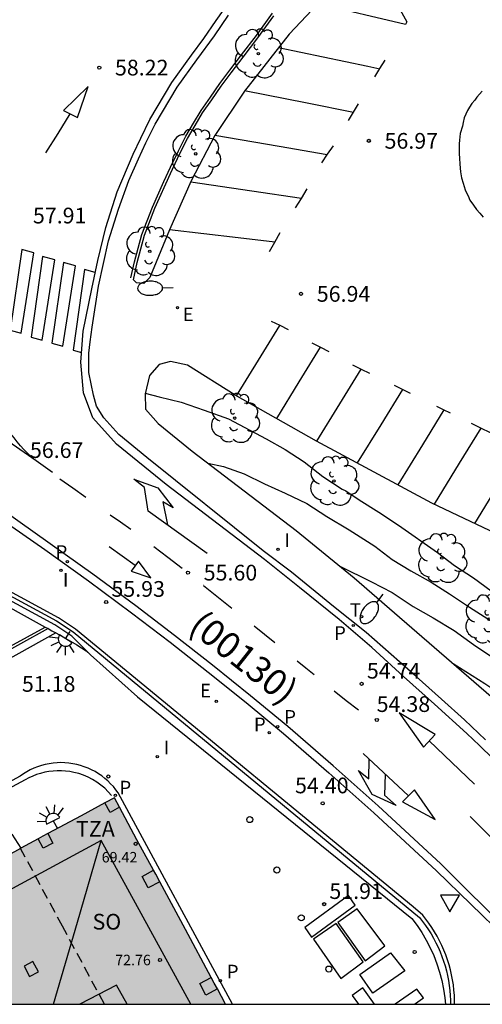
# Model space of a CAD drawing. Units: millimetres. Extents: x 583793 to 584144, y 4796790 to 4797042.
# Drawn here: x 583831 to 583853, y 4796790 to 4796837 of the extents above; entities that cross this region are included whole.
import ezdxf

# ---------------------------------------------------------------- set-up
doc = ezdxf.new("R2010")
doc.units = ezdxf.units.MM
doc.linetypes.add('TRAZOS_NORMALES', pattern=[0.75, 0.5, -0.25])
for name, color, linetype in [('010106', 9, 'Continuous'), ('020104', 34, 'Continuous'), ('020204', 9, 'Continuous'), ('020308', 9, 'Continuous'), ('060106', 9, 'BARANDILLA'), ('060108', 9, 'Continuous'), ('060113', 4, 'Continuous'), ('060124', 9, 'Continuous'), ('060126', 9, 'Continuous'), ('060130', 9, 'Continuous'), ('060144', 9, 'Continuous'), ('060145', 9, 'Continuous'), ('070105', 6, 'Continuous'), ('070117', 9, 'Continuous'), ('080104', 9, 'TRAZOS_NORMALES'), ('080106', 1, 'Continuous'), ('080109', 9, 'Continuous'), ('080110', 9, 'Continuous'), ('080201', 9, 'Continuous'), ('080302', 9, 'Continuous'), ('080303', 9, 'Continuous'), ('080311', 9, 'Continuous'), ('080315', 9, 'Continuous'), ('100116', 71, 'Continuous'), ('100202', 3, 'Continuous'), ('210102', 4, 'Continuous'), ('210205', 4, 'Continuous'), ('210305', 4, 'Continuous'), ('220205', 1, 'Continuous'), ('220207', 9, 'Continuous'), ('220305', 1, 'Continuous'), ('220307', 9, 'Continuous'), ('250202', 9, 'Continuous'), ('250204', 9, 'Continuous'), ('260101', 9, 'Continuous'), ('260202', 9, 'Continuous'), ('260203', 9, 'Continuous'), ('260205', 9, 'Continuous'), ('260303', 9, 'Continuous'), ('270104', 9, 'Continuous'), ('270204', 9, 'Continuous'), ('270304', 9, 'Continuous'), ('990501', 21, 'Continuous')]:
    doc.layers.add(name, color=color, linetype=linetype)
doc.layers.add('020105', color=24, linetype='Continuous', lineweight=30)
doc.layers.add('080111', color=7, linetype='Continuous', lineweight=30)
doc.styles.add('ARIAL', font='ARIAL.TTF', dxfattribs={"height": 1})
doc.styles.add('ROMANS', font='romans__.ttf', dxfattribs={"height": 1})
doc.linetypes.add('BARANDILLA', pattern='A,1,[201,DONOSTI.shx,S=0.1,R=0,X=0,Y=0],1', length=2)

# ---------------------------------------------------------------- blocks, each defined once
blk = doc.blocks.new('PUNTO')
blk.add_circle((0, 0), 0.075)
at = {"layer": '080201'}
blk.add_attdef('NPUNTO', (2918666.811, 23982963.267, 226.655), '', height=0.75, dxfattribs=at)
blk = doc.blocks.new('HUEPIV')
blk.add_circle((0, 0), 0.145)
blk = doc.blocks.new('ARBOL')
blk.add_circle((0, 0), 0.0587)
for centre, radius, start, end in [((-0.28, 0.855), 0.3, 359.2878, 173.6078), ((0.097, 0.97), 0.21, 23.1565, 160.4665), ((0.438, 0.881), 0.24, 301.578, 139.328), ((-0.564, 0.381), 0.532, 92.28, 254.58), ((0.656, 0.288), 0.443, 319.8556, 114.7656), ((-0.091, 0.321), 0.12, 119.14, 310.56), ((0.819, -0.249), 0.383, 235.5275, 62.0275), ((-0.556, -0.339), 0.555, 142.64, 266.54), ((-0.039, -0.384), 0.21, 189.64, 323.88), ((-0.301, -0.676), 0.45, 213.78, 295.32), ((0.299, -0.624), 0.532, 224.67, 0.24)]:
    blk.add_arc(centre, radius, start, end)
blk = doc.blocks.new('SETRA')
at = {"linetype": 'Continuous'}
blk.add_lwpolyline([(0.451, 0.26), (-0.45, 0.26), (-0.001, -0.52)], close=True, dxfattribs=at)
blk = doc.blocks.new('COTAPU')
blk.add_circle((0, 0), 0.075)
blk = doc.blocks.new('REGALU')
blk.add_circle((0, 0), 0.055)
blk = doc.blocks.new('PLUVI3')
blk.add_circle((0, 0), 0.055)
blk = doc.blocks.new('REIND')
blk.add_circle((0, 0), 0.055)
blk = doc.blocks.new('REGTRA')
blk.add_circle((0, 0), 0.055)
blk = doc.blocks.new('FAREDI')
blk.add_line((0, 0), (0.5, 0))
blk.add_lwpolyline([(0.5, 0, 0.159986), (0.538, -0.117, 0.106322), (0.675, -0.238, 0.071006), (0.858, -0.309, 0.057309), (1.099, -0.337, 0.057309), (1.339, -0.309, 0.071006), (1.522, -0.238, 0.106322), (1.659, -0.117, 0.159986), (1.697, 0, 0.159986), (1.659, 0.117, 0.106322), (1.522, 0.238, 0.071006), (1.339, 0.309, 0.057309), (1.099, 0.337, 0.057309), (0.858, 0.309, 0.071006), (0.675, 0.238, 0.106322), (0.538, 0.117, 0.159986)], format="xyb", close=True)
blk = doc.blocks.new('FAREDE')
at = {"linetype": 'Continuous'}
for p, q in [((0.75, 0.7), (0.57, 0.322)), ((0.415, 0), (0, 0)), ((0.415, 0.36), (0.415, -0.351)), ((1.07, 0.411), (0.715, 0.19)), ((0.738, -0.699), (0.56, -0.32)), ((1.062, -0.416), (0.709, -0.191)), ((1.187, -0.005), (0.768, -0.001))]:
    blk.add_line(p, q, dxfattribs=at)
blk.add_arc((0.413, 0.004), 0.355, 270.4282, 89.5718, dxfattribs=at)
blk = doc.blocks.new('REGELE')
blk.add_circle((0, 0), 0.055)

msp = doc.modelspace()

# ---------------------------------------------------------------- hatches: boundary and pattern name
at = {"layer": '990501'}
msp.add_hatch(color=256, dxfattribs=at).paths.add_polyline_path([(583837.165, 4796796.326), (583836.263, 4796797.959), (583835.195, 4796799.969), (583833.602, 4796799.113), (583832.008, 4796798.257), (583831.782, 4796798.136), (583831.555, 4796798.016), (583831.133, 4796797.784), (583830.711, 4796797.552), (583823.828, 4796793.836), (583819.569, 4796791.537), (583819.948, 4796790.828), (583820.328, 4796790.12), (583840.499, 4796790.12), (583840.306, 4796790.486), (583840.113, 4796790.851), (583839.964, 4796791.126), (583839.815, 4796791.4), (583838.587, 4796793.683)])

# ---------------------------------------------------------------- linework, layer by layer
at = {"layer": '010106', "flags": 128}
msp.add_lwpolyline([(583794.169, 4796790.121), (584144.159, 4796790.113), (584144.165, 4797040.106), (583794.174, 4797040.113)], close=True, dxfattribs=at)
at = {"layer": '020104', "flags": 128}
for points, elevation in [([(583836.662, 4796819.283), (583837.331, 4796819.097), (583838.381, 4796818.843), (583839.486, 4796818.472), (583840.636, 4796818.053), (583842.444, 4796817.104), (583843.35, 4796816.589), (583844.252, 4796816.008), (583845.143, 4796815.31), (583846.064, 4796814.699), (583846.249, 4796814.622), (583846.881, 4796814.192), (583847.82, 4796813.608), (583848.756, 4796812.987), (583850.629, 4796811.674), (583851.441, 4796811.057), (583852.335, 4796810.464), (583853.181, 4796809.849)], 56.5), ([(583839.66, 4796815.935), (583840.404, 4796815.773), (583841.387, 4796815.436), (583842.368, 4796814.957), (583843.349, 4796814.513), (583844.375, 4796814.014), (583845.344, 4796813.388), (583846.41, 4796812.757), (583847.627, 4796811.975), (583848.462, 4796811.346), (583849.341, 4796810.804), (583850.326, 4796810.266), (583851.198, 4796809.707), (583852.148, 4796809.063), (583853.026, 4796808.503), (583853.921, 4796807.99), (583856.942, 4796806.036), (583857.907, 4796805.421), (583858.92, 4796804.801), (583859.851, 4796804.347), (583860.927, 4796803.869), (583861.906, 4796803.59), (583862.781, 4796803.51)], 56), ([(583851.377, 4796806.374), (583852.89, 4796805.424), (583853.792, 4796804.826), (583854.732, 4796804.178), (583855.675, 4796803.575), (583857.622, 4796802.519), (583858.669, 4796802.029), (583860.638, 4796801.04), (583861.656, 4796800.656), (583861.849, 4796800.567), (583861.881, 4796800.57)], 54.5)]:
    msp.add_lwpolyline(points, dxfattribs=dict(at, elevation=elevation))
at = {"layer": '020105', "elevation": 55, "flags": 128}
msp.add_lwpolyline([(583845.96, 4796811.023), (583847.477, 4796810.275), (583848.454, 4796809.767), (583849.462, 4796809.102), (583850.418, 4796808.562), (583851.423, 4796807.948), (583852.343, 4796807.285), (583854.176, 4796806.057), (583855.153, 4796805.356), (583855.864, 4796804.957)], dxfattribs=at)
at = {"layer": '060106'}
msp.add_polyline3d([(583835.985, 4796824.78, 58.219), (583836.15, 4796825.547, 58.316), (583836.504, 4796826.855, 58.459), (583837.012, 4796828.159, 58.552), (583837.557, 4796829.388, 58.758), (583837.877, 4796830.067, 58.762), (583838.246, 4796830.847, 58.73), (583838.609, 4796831.542, 58.734), (583838.97, 4796832.158, 58.749), (583839.33, 4796832.766, 58.749), (583839.774, 4796833.403, 58.767), (583840.225, 4796834.051, 58.772), (583840.704, 4796834.688, 58.804), (583841.268, 4796835.433, 58.795), (583841.973, 4796836.353, 58.785), (583842.738, 4796837.411, 58.772)], dxfattribs=at)
at = {"layer": '060108', "elevation": 53.325, "flags": 128}
msp.add_lwpolyline([(583857.134, 4796790.119), (583850.57, 4796796.484)], dxfattribs=at)
at = {"layer": '060108'}
for points in [[(583852.922, 4796802.738, 53.978), (583851.913, 4796803.696, 54.148), (583850.817, 4796804.679, 54.335), (583849.602, 4796805.759, 54.535), (583847.222, 4796807.852, 54.857), (583845.661, 4796809.106, 55.055), (583843.642, 4796810.735, 55.334), (583842.29, 4796811.754, 55.482), (583836.74, 4796816.215, 56.162), (583835.404, 4796817.305, 56.343), (583834.683, 4796818.096, 56.466), (583834.337, 4796818.665, 56.551), (583834.198, 4796819.18, 56.601), (583833.974, 4796820.259, 56.678), (583833.979, 4796821.194, 56.9), (583834.04, 4796821.729, 57.042), (583834.13, 4796822.434, 57.195), (583834.428, 4796824.38, 57.544), (583834.912, 4796826.546, 57.777), (583835.394, 4796828.063, 57.949), (583835.875, 4796829.426, 58.03), (583836.336, 4796830.464, 58.144), (583836.698, 4796831.231, 58.084), (583837.132, 4796832.125, 58.099), (583838.194, 4796833.888, 58.208), (583839.132, 4796835.194, 58.29), (583839.975, 4796836.34, 58.32), (583840.638, 4796837.325, 58.344)], [(583820.277, 4796818.997, 57.548), (583820.155, 4796818.751, 57.543), (583821.501, 4796818.104, 57.414), (583822.834, 4796817.428, 57.285), (583824.151, 4796816.723, 57.156), (583825.453, 4796815.99, 57.027), (583826.913, 4796815.123, 56.873), (583828.352, 4796814.22, 56.719), (583829.769, 4796813.282, 56.564), (583831.87, 4796811.817, 56.298), (583833.95, 4796810.322, 56.032), (583836.008, 4796808.797, 55.765), (583837.85, 4796807.393, 55.512), (583839.673, 4796805.965, 55.258), (583841.477, 4796804.513, 55.004), (583843.262, 4796803.037, 54.75), (583845.434, 4796801.165, 54.441), (583847.575, 4796799.258, 54.131), (583850.57, 4796796.484, 53.69)]]:
    msp.add_polyline3d(points, dxfattribs=at)
at = {"layer": '060113'}
for points in [[(583853.267, 4796801.848, 53.98), (583852.626, 4796802.472, 54.066), (583852.03, 4796803.043, 54.108), (583850.475, 4796804.439, 54.293), (583848.993, 4796805.757, 54.51), (583847.484, 4796807.134, 54.733), (583845.932, 4796808.478, 54.936), (583844.033, 4796810.007, 55.151), (583842.357, 4796811.349, 55.39), (583837.671, 4796814.914, 56.004), (583835.294, 4796816.844, 56.305), (583834.155, 4796818.104, 56.482), (583833.724, 4796819.301, 56.663), (583833.591, 4796820.756, 56.895), (583833.694, 4796822.246, 57.084), (583834.108, 4796824.265, 57.209), (583834.4, 4796825.612, 57.524), (583834.787, 4796827.182, 57.784), (583835.329, 4796828.882, 57.892), (583836.085, 4796830.687, 57.953), (583836.447, 4796831.454, 57.893), (583836.881, 4796832.348, 57.908), (583837.943, 4796834.111, 58.017), (583838.881, 4796835.417, 58.099), (583839.463, 4796836.208, 58.129), (583840.053, 4796837.068, 58.129), (583840.95, 4796838.342, 58.027)], [(583857.515, 4796790.119, 53.638), (583850.78, 4796796.811, 53.638), (583847.785, 4796799.585, 53.638), (583845.644, 4796801.492, 53.638), (583843.473, 4796803.364, 53.638), (583841.688, 4796804.84, 53.638), (583839.884, 4796806.292, 53.638), (583838.061, 4796807.72, 53.638), (583836.219, 4796809.124, 53.638), (583834.161, 4796810.649, 53.638), (583829.979, 4796813.609, 53.638), (583828.559, 4796814.55, 53.638), (583827.112, 4796815.458, 53.638), (583825.643, 4796816.33, 53.638), (583824.333, 4796817.067, 53.638), (583823.008, 4796817.776, 53.638), (583821.668, 4796818.456, 53.638), (583820.277, 4796818.997, 53.637)]]:
    msp.add_polyline3d(points, dxfattribs=at)
at = {"layer": '060124'}
for points in [[(583834.322, 4796807.204, 55.931), (583833.336, 4796808.013, 56.071), (583832.524, 4796808.557, 56.174), (583825.43, 4796812.403, 57.127), (583820.802, 4796814.989, 57.485), (583818.174, 4796816.41, 57.595)], [(583851.439, 4796790.119, 53.244), (583851.438, 4796790.308, 53.27), (583851.428, 4796790.546, 53.303), (583851.409, 4796790.792, 53.329), (583851.381, 4796791.037, 53.354), (583851.344, 4796791.28, 53.379), (583851.297, 4796791.522, 53.404), (583851.242, 4796791.762, 53.429), (583851.177, 4796791.999, 53.455), (583851.104, 4796792.235, 53.48), (583851.022, 4796792.467, 53.505), (583850.931, 4796792.696, 53.53), (583850.832, 4796792.921, 53.555), (583850.725, 4796793.143, 53.58), (583850.609, 4796793.36, 53.606), (583850.485, 4796793.573, 53.631), (583850.354, 4796793.781, 53.656), (583850.214, 4796793.984, 53.681), (583850.068, 4796794.182, 53.706), (583849.914, 4796794.374, 53.731), (583849.466, 4796794.768, 53.767), (583834.322, 4796807.204, 55.931)]]:
    msp.add_polyline3d(points, dxfattribs=at)
at = {"layer": '060126'}
msp.add_polyline3d([(583824.808, 4796794.365, 50.96), (583824.207, 4796795.462, 50.445), (583830.297, 4796798.234, 50.94), (583830.722, 4796797.558, 51.081)], dxfattribs=at)
at = {"layer": '060130'}
msp.add_polyline3d([(583832.395, 4796807.835, 51.309), (583828.166, 4796805.48, 51.096)], dxfattribs=at)
at = {"layer": '060144'}
msp.add_polyline3d([(583820.716, 4796814.888, 57.503), (583825.482, 4796812.17, 57.075), (583832.422, 4796808.408, 56.143), (583833.225, 4796807.896, 56.054), (583849.758, 4796794.249, 53.731), (583849.909, 4796794.06, 53.706), (583850.052, 4796793.868, 53.681), (583850.187, 4796793.671, 53.656), (583850.314, 4796793.469, 53.631), (583850.434, 4796793.263, 53.606), (583850.547, 4796793.052, 53.58), (583850.651, 4796792.837, 53.555), (583850.747, 4796792.619, 53.53), (583850.835, 4796792.397, 53.505), (583850.914, 4796792.171, 53.48), (583850.985, 4796791.944, 53.455), (583851.048, 4796791.713, 53.429), (583851.102, 4796791.48, 53.404), (583851.147, 4796791.246, 53.379), (583851.183, 4796791.01, 53.354), (583851.21, 4796790.773, 53.329), (583851.229, 4796790.534, 53.303), (583851.238, 4796790.303, 53.27), (583851.239, 4796790.119, 53.243)], dxfattribs=at)
at = {"layer": '060145'}
msp.add_polyline3d([(583852.763, 4796833.698, 57.045), (583852.507, 4796833.403, 57.047), (583852.405, 4796833.27, 57.05), (583852.265, 4796833.107, 57.045), (583852.144, 4796832.926, 57.043), (583852.058, 4796832.768, 57.044), (583851.976, 4796832.595, 57.045), (583851.902, 4796832.414, 57.045), (583851.841, 4796832.196, 57.046), (583851.809, 4796832.026, 57.047), (583851.711, 4796831.672, 57.047), (583851.68, 4796831.36, 57.052), (583851.661, 4796831.177, 57.055), (583851.653, 4796830.932, 57.057), (583851.656, 4796830.698, 57.054), (583851.666, 4796830.494, 57.052), (583851.695, 4796830.202, 57.05), (583851.719, 4796829.835, 57.05), (583851.775, 4796829.56, 57.056), (583851.843, 4796829.306, 57.063), (583851.939, 4796828.984, 57.05), (583851.939, 4796828.973, 57.052), (583852.079, 4796828.705, 57.051), (583852.174, 4796828.486, 57.046), (583852.346, 4796828.248, 57.04), (583852.489, 4796828.05, 57.026), (583852.636, 4796827.863, 57.008), (583852.804, 4796827.679, 57.008)], dxfattribs=at)
at = {"layer": '070105'}
for points in [[(583834.055, 4796806.786, 51.372), (583833.161, 4796807.677, 53.739), (583832.349, 4796808.221, 53.842), (583825.254, 4796812.067, 54.795), (583820.627, 4796814.653, 55.153), (583817.938, 4796816.136, 55.483)], [(583819.183, 4796815.13, 52.224), (583823.234, 4796812.911, 51.791), (583831.893, 4796808.115, 51.313)], [(583831.893, 4796808.115, 51.313), (583832.023, 4796808.043, 51.306)], [(583832.023, 4796808.043, 51.306), (583832.21, 4796807.939, 51.296), (583832.395, 4796807.835, 51.306)], [(583832.395, 4796807.835, 51.306), (583832.984, 4796807.503, 51.339), (583833.4, 4796807.273, 51.347), (583833.842, 4796806.975, 51.355), (583834.055, 4796806.786, 51.371)], [(583834.055, 4796806.786, 51.372), (583836.303, 4796804.793, 51.553), (583849.402, 4796794.207, 51.982), (583849.648, 4796793.877, 51.985), (583849.876, 4796793.533, 51.988), (583850.085, 4796793.178, 51.992), (583850.274, 4796792.812, 51.995), (583850.444, 4796792.436, 51.998), (583850.593, 4796792.051, 52.002), (583850.723, 4796791.651, 52.013), (583850.831, 4796791.244, 52.024), (583850.916, 4796790.832, 52.036), (583850.978, 4796790.415, 52.047), (583851.006, 4796790.119, 52.055)]]:
    msp.add_polyline3d(points, dxfattribs=at)
at = {"layer": '070117'}
for points in [[(583835.437, 4796799.514, 51.328), (583834.984, 4796799.273, 51.309), (583834.743, 4796799.727, 51.309)], [(583832.008, 4796798.257, 51.139), (583832.249, 4796797.804, 51.139), (583831.796, 4796797.563, 51.12), (583831.555, 4796798.016, 51.12)], [(583837.359, 4796795.966, 51.603), (583836.81, 4796795.667, 51.559), (583836.512, 4796796.216, 51.559), (583837.061, 4796796.515, 51.602)], [(583840.113, 4796790.851, 51.622), (583839.564, 4796790.553, 51.578), (583839.266, 4796791.102, 51.578), (583839.815, 4796791.4, 51.621)]]:
    msp.add_polyline3d(points, dxfattribs=at)
at = {"layer": '080104'}
msp.add_polyline3d([(583834.714, 4796790.12, 51.12), (583832.712, 4796793.836, 51.087), (583830.711, 4796797.552, 51.053)], dxfattribs=at)
at = {"layer": '080106'}
msp.add_polyline3d([(583831.303, 4796792.149, 73.876), (583830.886, 4796791.93, 73.875), (583831.143, 4796791.44, 74.034), (583831.56, 4796791.659, 74.035)], close=True, dxfattribs=at)
at = {"layer": '080109'}
msp.add_polyline3d([(583832.284, 4796790.12, 74.524), (583833.423, 4796794.028, 73.637), (583834.562, 4796797.935, 72.75)], dxfattribs=at)
at = {"layer": '080110'}
for points in [[(583838.837, 4796790.12, 72.734), (583834.562, 4796797.935, 72.75), (583820.102, 4796790.12, 71.618)], [(583835.285, 4796791.029, 75.447), (583833.539, 4796790.12, 75.447)], [(583835.807, 4796790.12, 75.426), (583835.285, 4796791.029, 75.447)]]:
    msp.add_polyline3d(points, dxfattribs=at)
at = {"layer": '080111'}
for points in [[(583834.743, 4796799.727, 51.329), (583833.602, 4796799.113, 51.435), (583832.008, 4796798.257, 51.255)], [(583835.437, 4796799.514, 51.328), (583835.195, 4796799.969, 51.287), (583834.743, 4796799.727, 51.329)], [(583837.061, 4796796.515, 51.585), (583836.263, 4796797.959, 51.469), (583835.437, 4796799.514, 51.328)], [(583832.008, 4796798.257, 51.255), (583831.782, 4796798.136, 51.251), (583831.555, 4796798.016, 51.247)], [(583831.555, 4796798.016, 51.247), (583831.133, 4796797.784, 51.204), (583830.722, 4796797.558, 51.162)], [(583830.711, 4796797.552, 51.161), (583829.63, 4796796.968, 51.035)], [(583830.722, 4796797.558, 51.162), (583830.711, 4796797.552, 51.161)], [(583837.359, 4796795.966, 51.602), (583837.165, 4796796.326, 51.601), (583837.061, 4796796.515, 51.585)], [(583839.815, 4796791.4, 51.622), (583838.587, 4796793.683, 51.613), (583837.359, 4796795.966, 51.602)], [(583840.113, 4796790.851, 51.622), (583839.964, 4796791.126, 51.622), (583839.815, 4796791.4, 51.622)], [(583840.499, 4796790.12, 51.61), (583840.306, 4796790.486, 51.621), (583840.113, 4796790.851, 51.622)]]:
    msp.add_polyline3d(points, dxfattribs=at)
at = {"layer": '100116'}
for points in [[(583848.755, 4796837.72, 57.141), (583849.157, 4796836.996, 57.119), (583849.098, 4796836.867, 57.115), (583844.912, 4796837.865, 57.255), (583843.537, 4796836.407, 57.235), (583841.401, 4796833.687, 57.151), (583839.984, 4796831.583, 57.077), (583838.865, 4796829.415, 57.071), (583837.824, 4796827.07, 57.065), (583836.883, 4796824.793, 57.17), (583836.598, 4796824.511, 57.283), (583836.25, 4796824.543, 57.315), (583836.099, 4796824.696, 57.456), (583836.275, 4796825.517, 57.558), (583836.626, 4796826.813, 57.7), (583837.13, 4796828.109, 57.792), (583837.865, 4796829.766, 58.07), (583837.962, 4796829.971, 58.071), (583838.329, 4796830.748, 58.039), (583838.69, 4796831.438, 58.043), (583839.049, 4796832.05, 58.058), (583839.406, 4796832.653, 58.058), (583839.846, 4796833.286, 58.076), (583840.296, 4796833.932, 58.081), (583840.773, 4796834.566, 58.113), (583841.336, 4796835.31, 58.105), (583842.042, 4796836.231, 58.094), (583842.806, 4796837.288, 58.082)], [(583860.791, 4796809.082, 57.147), (583850.354, 4796814.034, 57.12), (583844.845, 4796816.995, 57.116), (583840.954, 4796819.181, 57.217), (583838.68, 4796820.614, 57.149), (583837.878, 4796820.784, 57.137), (583837.333, 4796820.645, 57.094), (583836.869, 4796820.116, 56.936), (583836.663, 4796819.254, 56.767), (583836.681, 4796818.52, 56.565), (583837.281, 4796817.831, 56.362), (583838.905, 4796816.509, 56.037), (583843.873, 4796812.731, 55.571), (583846.639, 4796810.468, 55.2), (583848.567, 4796808.802, 54.994), (583854.254, 4796803.887, 54.216)]]:
    msp.add_polyline3d(points, dxfattribs=at)
at = {"layer": '210102'}
for points in [[(583828.007, 4796805.996, 51.123), (583831.893, 4796808.115, 51.319)], [(583832.023, 4796808.043, 51.299), (583828.042, 4796805.848, 51.11)], [(583849.633, 4796790.836, 51.946), (583848.607, 4796790.119, 51.937)], [(583849.517, 4796790.119, 51.948), (583849.952, 4796790.423, 51.949), (583849.633, 4796790.836, 51.946)]]:
    msp.add_polyline3d(points, dxfattribs=at)
msp.add_polyline3d([(583846.374, 4796795.311, 51.908), (583844.281, 4796793.777, 51.888), (583844.599, 4796793.311, 51.905), (583846.685, 4796794.843, 51.926)], close=True, dxfattribs=at)
at = {"layer": '260101'}
for points in [[(583847.861, 4796834.745, 56.997), (583847.291, 4796834.864, 56.99), (583843.024, 4796835.753, 56.945)], [(583847.622, 4796834.37, 57.006), (583847.875, 4796834.768, 57.004), (583848.128, 4796835.165, 57.003)], [(583832.765, 4796832.766, 58.188), (583833.426, 4796832.432, 58.162), (583833.944, 4796833.917, 58.201), (583832.765, 4796832.766, 58.188)], [(583846.607, 4796832.676, 57.063), (583844.399, 4796833.114, 57.104), (583841.413, 4796833.705, 57.161)], [(583846.375, 4796832.288, 57.021), (583846.613, 4796832.686, 57.013), (583846.85, 4796833.084, 57.005)], [(583833.067, 4796832.614, 58.13), (583832.487, 4796831.679, 58.104), (583831.906, 4796830.743, 58.079)], [(583845.355, 4796830.649, 57.052), (583843.061, 4796831.048, 57.062), (583839.984, 4796831.583, 57.077)], [(583845.098, 4796830.266, 57.051), (583845.375, 4796830.678, 57.04), (583845.652, 4796831.091, 57.029)], [(583844.123, 4796828.576, 57.074), (583841.757, 4796828.923, 57.084), (583838.837, 4796829.351, 57.096)], [(583843.848, 4796828.119, 57.072), (583844.123, 4796828.576, 57.066), (583844.398, 4796829.034, 57.059)], [(583842.849, 4796826.484, 57.059), (583841.105, 4796826.688, 57.061), (583837.824, 4796827.07, 57.065)], [(583842.596, 4796826.034, 57.131), (583842.852, 4796826.488, 57.103), (583843.108, 4796826.944, 57.075)], [(583830.766, 4796826.131, 57.58), (583830.222, 4796822.28, 57.31), (583830.745, 4796822.138, 57.285), (583831.344, 4796825.973, 57.548), (583830.766, 4796826.131, 57.58)], [(583831.766, 4796825.807, 57.471), (583831.222, 4796821.956, 57.201), (583831.745, 4796821.814, 57.176), (583832.344, 4796825.649, 57.439), (583831.766, 4796825.807, 57.471)], [(583832.755, 4796825.512, 57.373), (583832.211, 4796821.661, 57.103), (583832.734, 4796821.519, 57.078), (583833.333, 4796825.354, 57.341), (583832.755, 4796825.512, 57.373)], [(583833.763, 4796825.185, 57.276), (583833.219, 4796821.334, 57.006)], [(583834.277, 4796825.045, 57.248), (583833.763, 4796825.185, 57.276)], [(583843.512, 4796822.302, 57.002), (583843.106, 4796822.501, 57), (583842.701, 4796822.701, 56.999)], [(583843.083, 4796822.513, 57.087), (583842.063, 4796820.861, 57.102), (583841.008, 4796819.151, 57.118)], [(583833.219, 4796821.334, 57.006), (583833.623, 4796821.224, 56.986)], [(583845.024, 4796821.47, 57.086), (583844.004, 4796819.818, 57.101), (583842.927, 4796818.073, 57.118)], [(583845.453, 4796821.259, 57.001), (583845.047, 4796821.458, 56.999), (583844.642, 4796821.658, 56.998)], [(583831.457, 4796816.043, 56.685), (583831.404, 4796816.087, 56.693), (583831.222, 4796816.249, 56.719), (583831.046, 4796816.418, 56.745), (583830.875, 4796816.592, 56.771), (583830.71, 4796816.772, 56.797), (583830.551, 4796816.958, 56.823), (583830.398, 4796817.148, 56.849), (583830.252, 4796817.344, 56.875), (583830.112, 4796817.544, 56.901), (583829.98, 4796817.749, 56.927), (583829.854, 4796817.958, 56.953), (583829.735, 4796818.171, 56.979), (583829.623, 4796818.388, 57.005), (583829.519, 4796818.609, 57.031), (583829.422, 4796818.833, 57.057), (583829.309, 4796819.124, 57.088), (583829.208, 4796819.419, 57.118), (583829.12, 4796819.719, 57.149), (583829.046, 4796820.022, 57.179), (583828.984, 4796820.327, 57.209), (583828.935, 4796820.636, 57.24), (583828.899, 4796820.946, 57.27), (583828.884, 4796821.154, 57.291)], [(583846.965, 4796820.427, 57.085), (583845.945, 4796818.775, 57.1), (583844.846, 4796816.994, 57.117)], [(583847.394, 4796820.216, 57), (583846.988, 4796820.415, 56.998), (583846.583, 4796820.615, 56.997)], [(583848.948, 4796819.453, 57.084), (583847.908, 4796817.767, 57.1), (583846.787, 4796815.951, 57.116)], [(583849.325, 4796819.268, 57.005), (583848.948, 4796819.453, 57.004), (583848.57, 4796819.639, 57.003)], [(583831.457, 4796816.043, 56.677), (583828.94, 4796817.786, 56.99), (583828.71, 4796817.886, 57.016), (583828.487, 4796818.001, 57.041), (583828.272, 4796818.131, 57.067), (583828.067, 4796818.274, 57.093), (583827.871, 4796818.43, 57.118), (583827.685, 4796818.599, 57.144), (583827.512, 4796818.78, 57.169)], [(583850.926, 4796818.481, 57.084), (583849.898, 4796816.815, 57.1), (583848.722, 4796814.911, 57.117)], [(583851.245, 4796818.324, 57.012), (583850.916, 4796818.485, 57.011), (583850.588, 4796818.647, 57.01)], [(583852.699, 4796817.609, 57.089), (583851.663, 4796815.931, 57.104), (583850.461, 4796813.983, 57.123)], [(583853.15, 4796817.388, 57.018), (583852.695, 4796817.611, 57.016), (583852.24, 4796817.835, 57.015)], [(583854.617, 4796816.667, 57.093), (583853.574, 4796814.977, 57.108), (583852.395, 4796813.066, 57.126)], [(583832.24, 4796815.501, 56.579), (583831.457, 4796816.043, 56.677)], [(583833.832, 4796814.3, 56.28), (583833.207, 4796814.738, 56.352), (583832.581, 4796815.176, 56.425)], [(583839.622, 4796811.623, 55.738), (583836.801, 4796813.647, 55.745), (583836.622, 4796814.776, 55.739), (583836.125, 4796815.182, 55.741), (583837.262, 4796814.766, 55.759), (583837.999, 4796813.807, 55.748), (583837.498, 4796814.09, 55.749), (583837.723, 4796813, 55.748)], [(583835.97, 4796812.78, 55.937), (583835.482, 4796813.118, 56.006), (583834.995, 4796813.456, 56.074)], [(583836.19, 4796811.049, 55.85), (583835.566, 4796811.495, 55.899), (583834.942, 4796811.942, 55.948)], [(583838.432, 4796810.917, 55.654), (583837.752, 4796811.433, 55.704), (583837.071, 4796811.949, 55.755)], [(583836.35, 4796811.267, 55.765), (583836, 4796810.792, 55.762), (583836.937, 4796810.462, 55.625), (583836.35, 4796811.267, 55.765)], [(583839.457, 4796810.098, 55.52), (583839.452, 4796810.098, 55.54), (583840.797, 4796809.026, 55.314)], [(583842.848, 4796807.366, 55.047), (583842.358, 4796807.761, 55.111), (583841.868, 4796808.155, 55.175)], [(583844.735, 4796805.835, 54.798), (583844.332, 4796806.161, 54.832), (583843.928, 4796806.488, 54.867)], [(583846.85, 4796804.151, 54.48), (583846.268, 4796804.601, 54.566), (583845.685, 4796805.05, 54.652)], [(583849.95, 4796802.39, 54.018), (583850.503, 4796802.984, 54.01), (583848.791, 4796804.03, 54.012), (583849.95, 4796802.39, 54.018)], [(583850.227, 4796802.688, 54.014), (583852.392, 4796800.625, 53.996)], [(583849.233, 4796800.064, 54.421), (583847.065, 4796802.086, 54.421)], [(583840.835, 4796790.12, 51.649), (583835.371, 4796800.2, 51.369), (583835.261, 4796800.354, 51.361), (583835.142, 4796800.5, 51.353), (583835.014, 4796800.64, 51.345), (583834.879, 4796800.772, 51.337), (583834.737, 4796800.896, 51.33), (583834.588, 4796801.012, 51.322), (583834.432, 4796801.119, 51.314), (583834.271, 4796801.217, 51.306), (583834.104, 4796801.305, 51.298), (583833.932, 4796801.384, 51.291), (583833.756, 4796801.453, 51.283), (583833.577, 4796801.511, 51.275), (583833.394, 4796801.56, 51.267), (583833.209, 4796801.597, 51.26), (583833.021, 4796801.625, 51.244), (583832.832, 4796801.641, 51.229), (583832.642, 4796801.646, 51.214), (583832.453, 4796801.641, 51.198), (583832.264, 4796801.624, 51.183), (583832.076, 4796801.597, 51.168), (583831.89, 4796801.559, 51.153), (583831.706, 4796801.51, 51.137), (583831.526, 4796801.451, 51.122), (583831.349, 4796801.381, 51.107), (583831.177, 4796801.302, 51.091), (583831.009, 4796801.212, 51.076), (583830.847, 4796801.114, 51.061), (583830.691, 4796801.005, 51.046), (583810.691, 4796790.12, 49.105)], [(583848.13, 4796801.092, 54.419), (583848.089, 4796800.102, 54.404), (583848.641, 4796799.603, 54.406), (583847.5, 4796800.121, 54.413), (583846.842, 4796801.271, 54.421), (583847.337, 4796800.875, 54.417), (583847.365, 4796801.806, 54.417)], [(583835.06, 4796800.074, 51.334), (583834.902, 4796800.254, 51.325), (583834.73, 4796800.421, 51.317), (583834.547, 4796800.576, 51.309), (583834.353, 4796800.716, 51.3), (583834.149, 4796800.841, 51.292), (583833.936, 4796800.951, 51.284), (583833.716, 4796801.045, 51.275), (583833.489, 4796801.123, 51.267), (583833.257, 4796801.183, 51.259), (583833.06, 4796801.221, 51.243), (583832.861, 4796801.246, 51.227), (583832.661, 4796801.258, 51.212), (583832.461, 4796801.259, 51.196), (583832.261, 4796801.246, 51.18), (583832.062, 4796801.222, 51.165), (583831.865, 4796801.185, 51.149), (583831.67, 4796801.136, 51.133), (583831.48, 4796801.075, 51.118), (583831.293, 4796801.003, 51.102), (583831.111, 4796800.919, 51.086), (583830.934, 4796800.823, 51.071), (583818.799, 4796794.314, 49.949)], [(583849.519, 4796800.354, 54.421), (583848.948, 4796799.774, 54.421), (583850.517, 4796798.926, 54.421), (583849.519, 4796800.354, 54.421)], [(583857.894, 4796793.378, 53.48), (583852.183, 4796799.076, 53.92)]]:
    msp.add_polyline3d(points, dxfattribs=at)
at = {"layer": '270104'}
for points in [[(583846.783, 4796794.672, 51.913), (583845.855, 4796794.014, 51.898), (583847.163, 4796792.195, 51.913), (583848.1, 4796792.901, 51.921)], [(583845.788, 4796793.965, 51.901), (583844.694, 4796793.228, 51.923), (583846.006, 4796791.347, 51.912), (583847.067, 4796792.138, 51.923)], [(583848.378, 4796792.573, 51.932), (583849.062, 4796791.713, 51.941), (583847.537, 4796790.644, 51.932), (583846.909, 4796791.533, 51.912)]]:
    msp.add_polyline3d(points, close=True, dxfattribs=at)
for points in [[(583847.064, 4796790.892, 51.914), (583846.546, 4796790.539, 51.942), (583846.845, 4796790.119, 51.941)], [(583847.614, 4796790.119, 51.933), (583847.064, 4796790.892, 51.914)]]:
    msp.add_polyline3d(points, dxfattribs=at)

# ---------------------------------------------------------------- block references
at = {"layer": '020204', "rotation": 359.9987685839998}
for p in [(583834.469, 4796834.816, 58.217), (583847.343, 4796831.321, 56.965), (583844.107, 4796824.018, 56.943), (583838.707, 4796810.714, 55.599), (583834.801, 4796809.311, 55.934), (583846.999, 4796805.409, 54.735), (583847.724, 4796803.682, 54.375), (583834.901, 4796800.984, 51.163), (583845.14, 4796799.7, 54.4), (583845.209, 4796794.89, 51.905), (583849.529, 4796792.606, 51.996)]:
    msp.add_blockref('COTAPU', p, dxfattribs=at)
at = {"layer": '080201', "rotation": 359.9987685839998}
for p in [(583836.212, 4796797.771, 69.418), (583836.212, 4796797.771, 69.418), (583836.212, 4796797.771, 69.418), (583836.212, 4796797.771, 69.418), (583836.212, 4796797.771, 69.418), (583836.212, 4796797.771, 69.418), (583836.212, 4796797.771, 69.418), (583836.212, 4796797.771, 69.418), (583837.37, 4796792.227, 72.763), (583837.37, 4796792.227, 72.763), (583837.37, 4796792.227, 72.763), (583837.37, 4796792.227, 72.763), (583837.37, 4796792.227, 72.763), (583837.37, 4796792.227, 72.763), (583837.37, 4796792.227, 72.763), (583837.37, 4796792.227, 72.763)]:
    msp.add_blockref('PUNTO', p, dxfattribs=at)
at = {"layer": '100202', "rotation": 359.9987685839998}
for p in [(583842.067, 4796835.486, 57.836), (583839.076, 4796830.703, 57.79), (583836.882, 4796826.053, 57.316), (583840.94, 4796818.089, 56.798), (583845.674, 4796815.091, 56.721), (583850.829, 4796811.408, 56.291), (583853.087, 4796808.492, 56.111)]:
    msp.add_blockref('ARBOL', p, dxfattribs=at)
at = {"layer": '210205', "rotation": 359.9987685839998}
for p in [(583832.949, 4796811.24, 56.047), (583846.6, 4796808.191, 54.848), (583842.996, 4796803.358, 54.708), (583842.584, 4796803.083, 54.836), (583835.244, 4796800.089, 51.349), (583840.254, 4796791.244, 51.433)]:
    msp.add_blockref('PLUVI3', p, dxfattribs=at)
at = {"layer": '220205', "rotation": 359.9987685839998}
msp.add_blockref('REGELE', (583838.206, 4796823.364, 57.261), dxfattribs=at)
at = {"layer": '220207', "rotation": 359.9987685839998}
msp.add_blockref('REGALU', (583840.055, 4796804.568, 55.169), dxfattribs=at)
at = {"layer": '250202'}
for p, rotation in [((583837.996, 4796824.303, 57.233), 180.874768627235), ((583848.008, 4796809.694, 55.16), 234.087568566402)]:
    msp.add_blockref('FAREDI', p, dxfattribs=dict(at, rotation=rotation))
at = {"layer": '250204'}
for p, rotation in [((583833.084, 4796807.908, 51.142), 237.8204942770238), ((583832.469, 4796798.505, 51.308), 118.0078685897919)]:
    msp.add_blockref('FAREDE', p, dxfattribs=dict(at, rotation=rotation))
at = {"layer": '260202', "rotation": 359.9987685839998}
for p in [(583841.659, 4796798.93, 51.772), (583842.951, 4796796.523, 51.791), (583844.117, 4796794.24, 51.885), (583845.432, 4796791.793, 51.906)]:
    msp.add_blockref('HUEPIV', p, dxfattribs=at)
at = {"layer": '260203', "rotation": 359.9987685839998}
msp.add_blockref('REGTRA', (583846.996, 4796808.618, 54.966), dxfattribs=at)
at = {"layer": '260205', "rotation": 359.9987685839998}
msp.add_blockref('SETRA', (583851.215, 4796795.054, 53.657), dxfattribs=at)
at = {"layer": '270204', "rotation": 359.9987685839998}
for p in [(583843.01, 4796811.83, 55.523), (583832.641, 4796810.826, 56.2), (583837.238, 4796801.936, 51.517)]:
    msp.add_blockref('REIND', p, dxfattribs=at)

# ---------------------------------------------------------------- texts
at = {"layer": '020308', "style": 'ARIAL'}
for s, p in [('58.22', (583835.219, 4796834.441, 58.215)), ('56.97', (583848.093, 4796830.946, 56.963)), ('57.91', (583831.302, 4796827.38, 57.907)), ('56.94', (583844.857, 4796823.643, 56.941)), ('56.67', (583831.159, 4796816.188, 56.663)), ('55.60', (583839.457, 4796810.339, 55.597)), ('55.93', (583835.051, 4796809.561, 55.932)), ('54.74', (583847.249, 4796805.659, 54.733)), ('51.18', (583830.776, 4796805.028, 51.183)), ('54.38', (583847.716, 4796804.066, 54.373)), ('54.40', (583843.819, 4796800.184, 54.398)), ('51.91', (583845.459, 4796795.14, 51.904))]:
    msp.add_text(s, height=0.75, rotation=359.9988, dxfattribs=at).set_placement(p)
at = {"layer": '080302', "style": 'ARIAL'}
msp.add_text('(00130)', height=1.25, rotation=321.6314, dxfattribs=at).set_placement((583838.673, 4796808.005))
at = {"layer": '080303', "style": 'ARIAL'}
for s, p in [('69.42', (583834.586, 4796796.883, 69.416)), ('72.76', (583835.229, 4796791.977, 72.761))]:
    msp.add_text(s, height=0.5, rotation=359.9988, dxfattribs=at).set_placement(p)
at = {"layer": '080311', "style": 'ARIAL'}
msp.add_text('TZA', height=0.75, rotation=359.9988, dxfattribs=at).set_placement((583833.358, 4796798.119))
at = {"layer": '080315', "style": 'ARIAL'}
msp.add_text('SO', height=0.75, rotation=359.9988, dxfattribs=at).set_placement((583834.148, 4796793.68))
at = {"layer": '210305', "style": 'ROMANS'}
for p in [(583832.383, 4796811.371, 56.078), (583845.683, 4796807.506, 54.846), (583843.302, 4796803.506, 54.706), (583841.855, 4796803.145, 54.834), (583835.433, 4796800.129, 51.348), (583840.56, 4796791.35, 51.432)]:
    msp.add_text('P', height=0.65, rotation=359.9988, dxfattribs=at).set_placement(p)
at = {"layer": '220305', "style": 'ROMANS'}
msp.add_text('E', height=0.65, rotation=359.9988, dxfattribs=at).set_placement((583838.453, 4796822.716, 57.259))
at = {"layer": '220307', "style": 'ROMANS'}
msp.add_text('E', height=0.65, rotation=359.9988, dxfattribs=at).set_placement((583839.284, 4796804.763, 55.167))
at = {"layer": '260303', "style": 'ROMANS'}
msp.add_text('T', height=0.65, rotation=359.9988, dxfattribs=at).set_placement((583846.437, 4796808.607, 54.964))
at = {"layer": '270304', "style": 'ROMANS'}
for p in [(583843.316, 4796811.936, 55.521), (583832.734, 4796810.045, 56.198), (583837.544, 4796802.042, 51.516)]:
    msp.add_text('I', height=0.65, rotation=359.9988, dxfattribs=at).set_placement(p)

doc.saveas('drawing.dxf')
